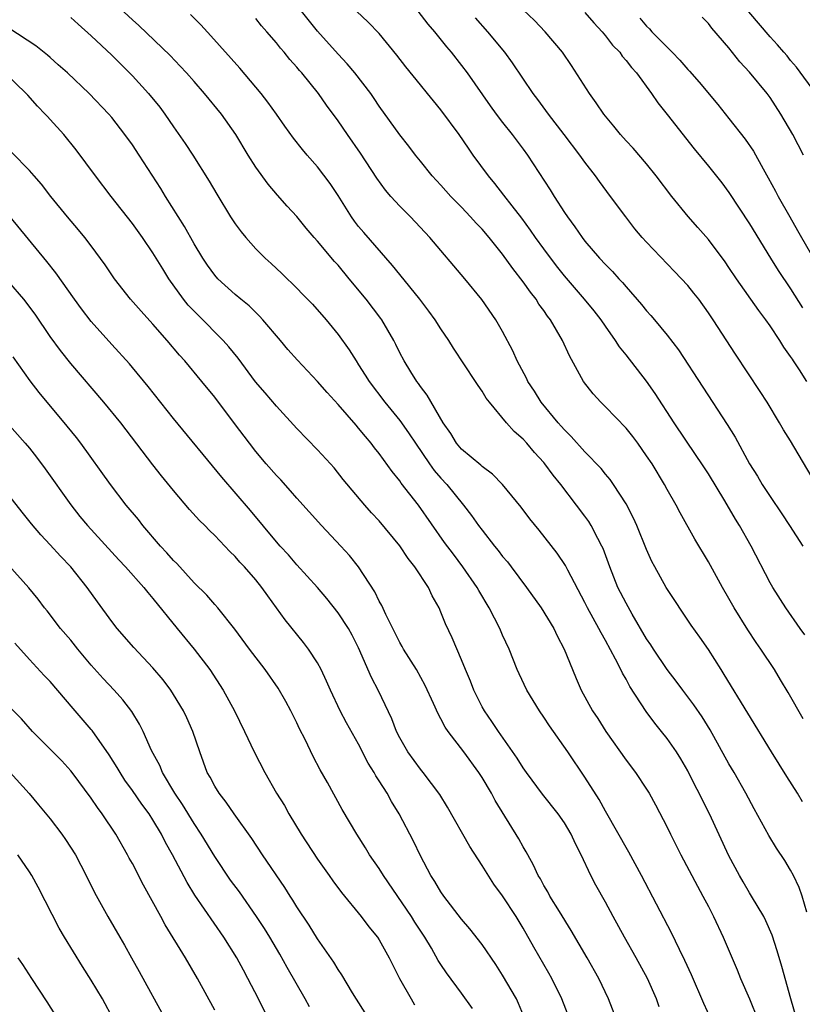
# Model space of a CAD drawing. Units: inches. Extents: x 2562000 to 2565000, y 1554000 to 1557000.
# Drawn here: x 2562284 to 2562360, y 1554840 to 1554936 of the extents above; entities that cross this region are included whole.
import ezdxf

# ---------------------------------------------------------------- set-up
doc = ezdxf.new("R2010")
doc.units = ezdxf.units.IN
doc.header["$MEASUREMENT"] = 0
doc.layers.add('LD25621554_2ft', color=134, linetype='Continuous')

msp = doc.modelspace()

# ---------------------------------------------------------------- linework, layer by layer
at = {"layer": 'LD25621554_2ft'}
for points, elevation in [([(2562359.6, 1554839), (2562359.008, 1554841), (2562358.144, 1554844.145), (2562357.683, 1554845.683), (2562357.194, 1554847.194), (2562356.592, 1554848.592), (2562356.388, 1554849), (2562355.21, 1554851), (2562355, 1554851.323), (2562354.371, 1554852.371), (2562354.015, 1554853), (2562353, 1554854.915), (2562351.109, 1554859), (2562350.392, 1554860.392), (2562350.109, 1554861), (2562349.724, 1554861.723), (2562349, 1554863.17), (2562348.326, 1554864.326), (2562347.903, 1554865), (2562347, 1554866.313), (2562346.457, 1554867), (2562345.793, 1554867.793), (2562344.95, 1554868.95), (2562343.371, 1554871.37), (2562343, 1554872.063), (2562342.649, 1554872.649), (2562342.492, 1554873), (2562341.983, 1554874.016), (2562341, 1554875.821), (2562340.569, 1554876.569), (2562340.362, 1554877), (2562339.254, 1554879), (2562339, 1554879.525), (2562337.344, 1554882.656), (2562337.117, 1554883.117), (2562336.315, 1554884.315), (2562334.552, 1554886.552), (2562333.651, 1554887.651), (2562332.79, 1554888.789), (2562330.989, 1554890.989), (2562330.015, 1554892.015), (2562329, 1554892.736), (2562328.87, 1554892.87), (2562327, 1554894.418), (2562326.505, 1554895), (2562325.953, 1554895.953), (2562325.208, 1554897), (2562323.672, 1554899.672), (2562323, 1554900.512), (2562322.807, 1554900.807), (2562322.65, 1554901), (2562322.067, 1554901.932), (2562321.421, 1554903), (2562321, 1554903.802), (2562320.615, 1554904.615), (2562320.408, 1554905), (2562319.244, 1554907), (2562319.142, 1554907.142), (2562317.732, 1554909), (2562316.093, 1554911), (2562315, 1554912.305), (2562314.663, 1554912.663), (2562313, 1554914.642), (2562312.673, 1554915), (2562311.912, 1554915.912), (2562311, 1554917.051), (2562310.056, 1554918.056), (2562309.108, 1554919.108), (2562308.188, 1554920.188), (2562307, 1554921.839), (2562306.262, 1554923), (2562305.047, 1554925), (2562303.649, 1554927), (2562302.014, 1554929), (2562301, 1554930.157), (2562300.261, 1554931), (2562299.657, 1554931.657), (2562298.674, 1554932.674), (2562295.62, 1554935.62), (2562295, 1554936.154), (2562293, 1554937.998)], 7662), ([(2562360.569, 1554849.431), (2562360.118, 1554851), (2562359.834, 1554851.834), (2562359.279, 1554853), (2562359, 1554853.521), (2562358.44, 1554854.441), (2562357.641, 1554855.641), (2562356.874, 1554856.874), (2562355.458, 1554859.458), (2562354.647, 1554861), (2562353.507, 1554863), (2562353, 1554863.848), (2562351.166, 1554867.166), (2562350.403, 1554868.403), (2562349.589, 1554869.589), (2562348.507, 1554871), (2562347.87, 1554871.87), (2562347, 1554873.006), (2562345.652, 1554875), (2562345.406, 1554875.405), (2562345, 1554876.012), (2562343.594, 1554878.406), (2562343, 1554879.452), (2562342.211, 1554881), (2562341.412, 1554883), (2562340.764, 1554884.764), (2562340.655, 1554885), (2562340.244, 1554885.756), (2562339.617, 1554887), (2562339.384, 1554887.384), (2562339, 1554887.917), (2562338.193, 1554889), (2562336.649, 1554891), (2562335.898, 1554891.898), (2562335.108, 1554893), (2562335, 1554893.13), (2562334.095, 1554894.094), (2562333.356, 1554895), (2562333, 1554895.398), (2562332.134, 1554896.134), (2562331.376, 1554897), (2562329.711, 1554899), (2562329.403, 1554899.402), (2562329, 1554900.07), (2562328.609, 1554900.609), (2562328.367, 1554901), (2562326.231, 1554904.231), (2562325.775, 1554905), (2562325, 1554906.132), (2562324.44, 1554907), (2562323.834, 1554907.835), (2562322.947, 1554909), (2562321, 1554911.398), (2562320.292, 1554912.292), (2562317.489, 1554915.489), (2562317, 1554916.059), (2562316.586, 1554916.586), (2562316.292, 1554917), (2562315, 1554919.068), (2562314.235, 1554920.235), (2562313, 1554921.867), (2562312.008, 1554923), (2562311.548, 1554923.548), (2562310.663, 1554924.663), (2562309.823, 1554925.823), (2562309.002, 1554927), (2562308.165, 1554928.165), (2562307.515, 1554929), (2562305.444, 1554931.444), (2562302.613, 1554934.613), (2562301.657, 1554935.657), (2562300.664, 1554936.664)], 7664), ([(2562360.215, 1554868.215), (2562358.773, 1554870.773), (2562358.023, 1554872.024), (2562357.42, 1554873), (2562356.106, 1554875), (2562355.653, 1554875.653), (2562354.854, 1554876.855), (2562353.515, 1554879), (2562353, 1554879.928), (2562352.364, 1554881), (2562351, 1554883.477), (2562349.687, 1554885.687), (2562348.246, 1554888.247), (2562347.856, 1554889), (2562347, 1554890.511), (2562346.739, 1554891), (2562345.522, 1554893), (2562345, 1554893.784), (2562344.13, 1554895), (2562343.652, 1554895.651), (2562343, 1554896.469), (2562341, 1554898.549), (2562340.537, 1554899), (2562339.802, 1554899.802), (2562338.851, 1554901), (2562337.486, 1554903.486), (2562336.829, 1554905), (2562335.655, 1554907), (2562335.362, 1554907.362), (2562335, 1554907.896), (2562334.53, 1554908.53), (2562334.247, 1554909), (2562333.694, 1554909.694), (2562333, 1554910.705), (2562331.995, 1554911.995), (2562331, 1554913.38), (2562329.681, 1554915), (2562329, 1554915.802), (2562328.41, 1554916.41), (2562327.885, 1554917), (2562327, 1554917.943), (2562326.472, 1554918.472), (2562325.971, 1554919), (2562325, 1554920.103), (2562324.153, 1554921), (2562323, 1554922.406), (2562322.524, 1554923), (2562321.873, 1554923.873), (2562321, 1554924.98), (2562319, 1554927.779), (2562318.516, 1554928.516), (2562318.174, 1554929), (2562316.64, 1554931), (2562315.895, 1554931.895), (2562315, 1554932.82), (2562313, 1554935.058), (2562311.428, 1554937)], 7668), ([(2562360.385, 1554876.385), (2562359.938, 1554877), (2562358.543, 1554879), (2562357.258, 1554881), (2562357, 1554881.453), (2562355.174, 1554885), (2562354.043, 1554887), (2562353.635, 1554887.635), (2562352.605, 1554889.395), (2562351, 1554892.02), (2562350.37, 1554893), (2562349.83, 1554893.83), (2562347.663, 1554897), (2562345.835, 1554899.835), (2562345, 1554901.053), (2562343, 1554903.59), (2562342.363, 1554904.363), (2562341.978, 1554905), (2562341, 1554906.368), (2562340.575, 1554907), (2562339.883, 1554907.883), (2562338.964, 1554909), (2562337, 1554911.274), (2562336.236, 1554912.236), (2562335, 1554913.89), (2562334.197, 1554915), (2562333.712, 1554915.712), (2562332.865, 1554916.865), (2562331.922, 1554918.078), (2562331.13, 1554919.13), (2562330.251, 1554920.251), (2562329.611, 1554921), (2562328.149, 1554923), (2562327.674, 1554923.674), (2562326.78, 1554925), (2562325, 1554927.423), (2562324.276, 1554928.276), (2562323.696, 1554929), (2562323, 1554929.834), (2562321.589, 1554931.589), (2562320.722, 1554932.722), (2562319, 1554934.818), (2562317.926, 1554935.926), (2562316.797, 1554937)], 7670), ([(2562322.76, 1554937), (2562323.736, 1554935.736), (2562324.358, 1554935), (2562325.531, 1554933.531), (2562325.984, 1554933), (2562327, 1554931.724), (2562327.536, 1554931), (2562329.788, 1554927.788), (2562330.363, 1554927), (2562331, 1554926.162), (2562331.93, 1554925), (2562333, 1554923.588), (2562333.426, 1554923), (2562335.618, 1554919.618), (2562335.993, 1554919), (2562337, 1554917.437), (2562337.293, 1554917), (2562338.032, 1554916.032), (2562338.728, 1554915), (2562339, 1554914.653), (2562340.422, 1554913), (2562341, 1554912.368), (2562341.686, 1554911.686), (2562342.294, 1554911), (2562342.641, 1554910.641), (2562343, 1554910.197), (2562344.502, 1554908.502), (2562345, 1554907.866), (2562345.416, 1554907.416), (2562345.768, 1554907), (2562347, 1554905.505), (2562348.087, 1554904.087), (2562352.836, 1554896.836), (2562353.596, 1554895.596), (2562355.007, 1554893), (2562355.79, 1554891.79), (2562356.238, 1554891), (2562357, 1554889.822), (2562358.14, 1554888.14), (2562358.886, 1554887), (2562360.187, 1554885)], 7672), ([(2562360.591, 1554901), (2562359.864, 1554902.136), (2562359.293, 1554903), (2562359.167, 1554903.167), (2562359, 1554903.439), (2562358.35, 1554904.35), (2562357.955, 1554905), (2562357, 1554906.426), (2562356.597, 1554907), (2562355.908, 1554907.908), (2562353.732, 1554911), (2562353, 1554912.095), (2562352.625, 1554912.625), (2562351, 1554914.803), (2562349.985, 1554915.985), (2562349.048, 1554917.047), (2562347.448, 1554919), (2562345.941, 1554921), (2562345, 1554922.152), (2562343.679, 1554923.679), (2562343, 1554924.4), (2562342.471, 1554925), (2562341.822, 1554925.822), (2562340.839, 1554927), (2562340.102, 1554928.102), (2562339.43, 1554929), (2562337.703, 1554931.703), (2562336.833, 1554933), (2562335.138, 1554935), (2562334.083, 1554936.083), (2562333, 1554937.136)], 7676), ([(2562339, 1554936.878), (2562339.865, 1554935.865), (2562340.667, 1554935), (2562341, 1554934.591), (2562341.69, 1554933.69), (2562342.378, 1554933), (2562342.628, 1554932.628), (2562343, 1554932.218), (2562343.526, 1554931.526), (2562344.029, 1554931), (2562345.48, 1554929), (2562346.085, 1554928.085), (2562347, 1554926.959), (2562349.63, 1554923.63), (2562351, 1554921.939), (2562352.3, 1554920.3), (2562353, 1554919.364), (2562355, 1554916.319), (2562357.034, 1554913), (2562357.797, 1554911.797), (2562359, 1554910.014), (2562360.164, 1554908.165)], 7678), ([(2562361.458, 1554929), (2562359.56, 1554931.56), (2562359, 1554932.207), (2562358.648, 1554932.648), (2562358.331, 1554933), (2562357.735, 1554933.735), (2562357, 1554934.51), (2562354.939, 1554936.939)], 7684), ([(2562289, 1554936.393), (2562289.722, 1554935.722), (2562291, 1554934.596), (2562293, 1554932.725), (2562295, 1554930.721), (2562296.575, 1554929), (2562297.654, 1554927.654), (2562298.145, 1554927), (2562299, 1554925.741), (2562300.125, 1554924.125), (2562300.864, 1554923), (2562302.471, 1554920.471), (2562303.205, 1554919.205), (2562304.55, 1554917), (2562305, 1554916.326), (2562305.561, 1554915.561), (2562306.015, 1554915), (2562307, 1554913.904), (2562307.899, 1554913), (2562308.48, 1554912.48), (2562309.515, 1554911.515), (2562310.035, 1554911), (2562310.541, 1554910.541), (2562312.039, 1554909), (2562312.506, 1554908.506), (2562313.83, 1554907), (2562315, 1554905.583), (2562316.084, 1554904.084), (2562316.743, 1554903), (2562317, 1554902.631), (2562317.634, 1554901.634), (2562318.01, 1554901), (2562319.529, 1554899), (2562321, 1554897.209), (2562321.156, 1554897), (2562321.927, 1554895.927), (2562322.527, 1554895), (2562323.892, 1554893), (2562324.354, 1554892.354), (2562325, 1554891.608), (2562325.568, 1554891), (2562327.206, 1554889), (2562327.982, 1554887.982), (2562328.666, 1554887), (2562329, 1554886.551), (2562330.222, 1554885), (2562330.575, 1554884.575), (2562331, 1554884.006), (2562331.465, 1554883.465), (2562331.817, 1554883), (2562333.316, 1554881), (2562334.745, 1554879), (2562335.969, 1554877), (2562336.294, 1554876.294), (2562336.992, 1554875), (2562337.777, 1554873), (2562338.137, 1554872.137), (2562338.642, 1554871), (2562339.74, 1554869), (2562340.248, 1554868.248), (2562341.044, 1554867), (2562343, 1554864.198), (2562343.903, 1554863), (2562345, 1554861.373), (2562345.238, 1554861), (2562345.874, 1554859.874), (2562347, 1554857.7), (2562347.332, 1554857), (2562348.333, 1554855), (2562349.947, 1554851.947), (2562350.471, 1554851), (2562351, 1554849.971), (2562351.494, 1554849), (2562352.439, 1554847), (2562353.817, 1554843.817), (2562354.138, 1554843), (2562355, 1554840.994), (2562355.809, 1554839)], 7660), ([(2562360.163, 1554860.163), (2562359.652, 1554861), (2562358.619, 1554862.619), (2562357.138, 1554865), (2562352.545, 1554872.545), (2562352.232, 1554873), (2562351, 1554874.95), (2562350.167, 1554876.167), (2562349.333, 1554877.334), (2562346.899, 1554881), (2562345.782, 1554883), (2562345.516, 1554883.516), (2562345, 1554884.671), (2562344.054, 1554887), (2562343.728, 1554887.728), (2562343, 1554889.125), (2562341.793, 1554891), (2562341.469, 1554891.469), (2562341, 1554892.014), (2562340.564, 1554892.565), (2562339, 1554894.161), (2562337.662, 1554895.662), (2562337, 1554896.295), (2562336.68, 1554896.68), (2562336.39, 1554897), (2562334.748, 1554899), (2562334.082, 1554900.082), (2562333.456, 1554901), (2562333.314, 1554901.315), (2562332.425, 1554903), (2562331.997, 1554903.997), (2562331, 1554905.879), (2562330.341, 1554907), (2562328.976, 1554908.976), (2562327.312, 1554911), (2562323.921, 1554915), (2562322.054, 1554917), (2562321, 1554918.049), (2562320.119, 1554919), (2562319.595, 1554919.595), (2562318.759, 1554920.759), (2562317.183, 1554923.183), (2562315.917, 1554925), (2562315, 1554926.355), (2562313.877, 1554927.877), (2562313.085, 1554929), (2562311.462, 1554931), (2562311.241, 1554931.241), (2562311, 1554931.547), (2562310.308, 1554932.308), (2562309.759, 1554933), (2562309.397, 1554933.397), (2562309, 1554933.918), (2562308.072, 1554935), (2562307.563, 1554935.563), (2562307, 1554936.275)], 7666), ([(2562361, 1554891.85), (2562359, 1554895.237), (2562358.314, 1554896.314), (2562357.927, 1554897), (2562356.71, 1554899), (2562356.043, 1554900.044), (2562353.653, 1554903.653), (2562351.466, 1554907), (2562351, 1554907.682), (2562350.063, 1554909), (2562349.601, 1554909.601), (2562349, 1554910.324), (2562347.711, 1554911.711), (2562345, 1554914.54), (2562344.576, 1554915), (2562343.859, 1554915.859), (2562342.963, 1554917), (2562341.499, 1554919), (2562340.429, 1554920.428), (2562340.025, 1554921), (2562339, 1554922.316), (2562338.513, 1554923), (2562336.997, 1554925), (2562335.45, 1554927), (2562334.418, 1554928.418), (2562333.965, 1554929), (2562331.968, 1554931.968), (2562331.207, 1554933), (2562329.545, 1554935), (2562328.351, 1554936.351)], 7674), ([(2562344.333, 1554936.333), (2562345, 1554935.529), (2562345.271, 1554935.271), (2562345.491, 1554935), (2562347.48, 1554933), (2562348.227, 1554932.227), (2562349, 1554931.316), (2562349.161, 1554931.161), (2562350.105, 1554930.105), (2562351.922, 1554927.922), (2562353, 1554926.583), (2562354.569, 1554924.569), (2562355.383, 1554923.383), (2562356.325, 1554921.675), (2562356.816, 1554920.816), (2562357.518, 1554919.519), (2562357.782, 1554919), (2562358.911, 1554917), (2562359.683, 1554915.683), (2562360.054, 1554915), (2562361.867, 1554911.867)], 7680), ([(2562360.256, 1554923), (2562359.202, 1554925), (2562358.062, 1554927), (2562357, 1554928.594), (2562356.703, 1554929), (2562355, 1554931.076), (2562354.074, 1554932.074), (2562353, 1554933.451), (2562351.338, 1554935.338), (2562351, 1554935.799), (2562350.402, 1554936.402)], 7682), ([(2562351.277, 1554839), (2562350.562, 1554840.562), (2562349.349, 1554843.348), (2562348.729, 1554844.729), (2562348.184, 1554845.816), (2562347.419, 1554847.419), (2562344.497, 1554853), (2562343.262, 1554855.261), (2562341, 1554859.252), (2562340.378, 1554860.378), (2562339, 1554862.54), (2562337.333, 1554865), (2562335.547, 1554867.547), (2562335, 1554868.39), (2562334.583, 1554869), (2562333.366, 1554871), (2562332.598, 1554872.598), (2562332.419, 1554873), (2562331.625, 1554875), (2562331, 1554876.359), (2562330.724, 1554877), (2562329.702, 1554879), (2562328.69, 1554880.69), (2562328.531, 1554881), (2562327.144, 1554883), (2562326.212, 1554884.212), (2562325.361, 1554885.361), (2562322.816, 1554889), (2562321.138, 1554891.138), (2562321, 1554891.343), (2562320.25, 1554892.25), (2562319, 1554894.009), (2562318.556, 1554894.556), (2562318.225, 1554895), (2562317.65, 1554895.65), (2562317, 1554896.475), (2562316.747, 1554896.747), (2562315, 1554898.758), (2562313.93, 1554899.93), (2562313, 1554901.019), (2562311.066, 1554903.066), (2562310.129, 1554904.129), (2562309.405, 1554905), (2562307.692, 1554907), (2562307.356, 1554907.356), (2562306.344, 1554908.344), (2562305.539, 1554909), (2562305, 1554909.462), (2562303.318, 1554911), (2562303, 1554911.353), (2562302.314, 1554912.314), (2562301.855, 1554913), (2562301, 1554914.383), (2562300.063, 1554916.063), (2562298.21, 1554919), (2562297.753, 1554919.753), (2562295.661, 1554923), (2562295, 1554923.995), (2562294.276, 1554925), (2562293, 1554926.659), (2562292.714, 1554927), (2562290.813, 1554929), (2562288.675, 1554931), (2562287.798, 1554931.798), (2562287, 1554932.482), (2562286.732, 1554932.732), (2562285.618, 1554933.618), (2562283, 1554935.34)], 7658), ([(2562346.224, 1554840.224), (2562345.949, 1554841), (2562345.07, 1554843), (2562343.987, 1554845), (2562342.852, 1554847), (2562341.751, 1554849), (2562341, 1554850.401), (2562340.067, 1554852.067), (2562339.587, 1554853), (2562338.646, 1554855), (2562338.084, 1554856.084), (2562337.674, 1554857), (2562337, 1554858.114), (2562336.385, 1554859), (2562334.887, 1554860.887), (2562333.325, 1554863), (2562333, 1554863.46), (2562332.408, 1554864.408), (2562330.595, 1554867), (2562329.964, 1554867.964), (2562329.224, 1554869), (2562329, 1554869.4), (2562328.194, 1554871), (2562327.87, 1554871.869), (2562327.386, 1554873), (2562327, 1554873.969), (2562326.092, 1554876.092), (2562325.446, 1554877.446), (2562325, 1554878.591), (2562324.818, 1554879), (2562324.16, 1554880.16), (2562323.79, 1554881), (2562322.47, 1554883), (2562321.802, 1554883.802), (2562321, 1554885.02), (2562319, 1554887.458), (2562318.254, 1554888.254), (2562317.585, 1554889), (2562315.494, 1554891.494), (2562314.605, 1554892.604), (2562314.257, 1554893), (2562313, 1554894.381), (2562311, 1554896.45), (2562309, 1554898.621), (2562307.91, 1554899.91), (2562306.981, 1554900.981), (2562305.269, 1554903.269), (2562304.377, 1554904.377), (2562303.826, 1554905), (2562301.412, 1554907.412), (2562300.429, 1554908.429), (2562299.978, 1554909), (2562298.544, 1554911), (2562297.946, 1554911.946), (2562297, 1554913.523), (2562295.989, 1554915), (2562295, 1554916.364), (2562292.935, 1554919), (2562291.403, 1554921), (2562289.524, 1554923.523), (2562288.334, 1554925), (2562287, 1554926.484), (2562286.746, 1554926.746), (2562286.533, 1554927), (2562285.779, 1554927.779), (2562284.82, 1554928.82), (2562284.673, 1554929), (2562282.596, 1554931)], 7656), ([(2562342.859, 1554837), (2562341.295, 1554841), (2562340.343, 1554843), (2562339.22, 1554845), (2562337.664, 1554847.664), (2562336.514, 1554849.486), (2562335.593, 1554851), (2562335.394, 1554851.394), (2562335, 1554852.033), (2562334.666, 1554852.666), (2562334.454, 1554853), (2562334.009, 1554854.009), (2562333.433, 1554855), (2562333.288, 1554855.288), (2562333, 1554855.766), (2562332.57, 1554856.57), (2562330.285, 1554860.285), (2562329.913, 1554861), (2562329, 1554862.517), (2562328.693, 1554863), (2562327.233, 1554865), (2562325.699, 1554867), (2562325.419, 1554867.419), (2562325, 1554868.234), (2562324.715, 1554868.715), (2562324.274, 1554869.726), (2562323.47, 1554871.47), (2562322.613, 1554873), (2562321.37, 1554875), (2562321.244, 1554875.244), (2562321, 1554875.65), (2562319.638, 1554878.362), (2562319.247, 1554879.247), (2562319, 1554879.663), (2562318.563, 1554880.563), (2562316.975, 1554883), (2562316.099, 1554884.099), (2562315.283, 1554885), (2562313.399, 1554887), (2562311, 1554889.678), (2562310.388, 1554890.388), (2562309.437, 1554891.437), (2562309, 1554891.886), (2562308.016, 1554893), (2562307, 1554894.213), (2562306.377, 1554895), (2562304.932, 1554896.932), (2562303, 1554899.475), (2562301.767, 1554901), (2562300.104, 1554903), (2562299.576, 1554903.576), (2562298.394, 1554905), (2562297, 1554906.586), (2562295.843, 1554907.843), (2562294.819, 1554909), (2562293.25, 1554911), (2562292.345, 1554912.345), (2562291, 1554914.182), (2562290.382, 1554915), (2562289.761, 1554915.761), (2562288.706, 1554917), (2562287.069, 1554919), (2562286.176, 1554920.176), (2562285.435, 1554921), (2562285, 1554921.519), (2562283.274, 1554923.274)], 7654), ([(2562337.548, 1554839), (2562336.761, 1554841), (2562335.776, 1554843), (2562335.504, 1554843.504), (2562334.031, 1554846.031), (2562333, 1554847.862), (2562332.303, 1554849), (2562331, 1554851.011), (2562330.158, 1554852.158), (2562329, 1554853.966), (2562327.798, 1554855.798), (2562325.628, 1554859.628), (2562324.879, 1554860.879), (2562323.287, 1554863), (2562323, 1554863.341), (2562321.775, 1554865), (2562321, 1554866.363), (2562320.693, 1554867), (2562320.232, 1554868.232), (2562318.935, 1554870.935), (2562318.252, 1554872.253), (2562317, 1554875.117), (2562316.362, 1554876.362), (2562316, 1554877), (2562315, 1554878.538), (2562313.914, 1554879.914), (2562313.005, 1554881), (2562311, 1554883.2), (2562310.165, 1554884.165), (2562309.371, 1554885), (2562309, 1554885.417), (2562306.483, 1554888.483), (2562303.693, 1554891.693), (2562299, 1554897.404), (2562296.531, 1554900.531), (2562295, 1554902.381), (2562294.715, 1554902.715), (2562293, 1554904.602), (2562291, 1554906.841), (2562290.053, 1554908.053), (2562289.358, 1554909), (2562287.552, 1554911.552), (2562286.671, 1554912.671), (2562283.13, 1554917)], 7652), ([(2562333.204, 1554839), (2562332.555, 1554840.555), (2562332.34, 1554841), (2562331, 1554843.32), (2562330.335, 1554844.336), (2562329, 1554846.28), (2562327.813, 1554847.813), (2562327, 1554848.741), (2562325.277, 1554851), (2562325, 1554851.406), (2562324.422, 1554852.422), (2562324.029, 1554853), (2562323, 1554854.893), (2562322.318, 1554856.318), (2562320.931, 1554859), (2562320.199, 1554860.199), (2562319.767, 1554861), (2562319, 1554862.203), (2562318.676, 1554862.676), (2562318.502, 1554863), (2562317.928, 1554863.927), (2562317, 1554865.75), (2562315.834, 1554867.834), (2562315.216, 1554869), (2562314.264, 1554871), (2562313.885, 1554871.885), (2562313.355, 1554873), (2562313, 1554873.654), (2562312.127, 1554875), (2562311.64, 1554875.64), (2562309.839, 1554877.839), (2562308.16, 1554880.16), (2562307.593, 1554881), (2562307, 1554881.734), (2562305.886, 1554883), (2562305.456, 1554883.456), (2562305, 1554883.993), (2562304.477, 1554884.477), (2562303, 1554886.046), (2562302.511, 1554886.511), (2562302.04, 1554887), (2562301.512, 1554887.512), (2562300.569, 1554888.569), (2562299, 1554890.418), (2562297.846, 1554891.846), (2562297, 1554892.922), (2562293.872, 1554897), (2562292.228, 1554899), (2562289, 1554902.757), (2562288.005, 1554904.005), (2562287, 1554905.39), (2562285.535, 1554907.535), (2562284.436, 1554909), (2562283, 1554910.708)], 7650), ([(2562328.059, 1554840.059), (2562327, 1554841.557), (2562325.539, 1554843.539), (2562325, 1554844.337), (2562324.742, 1554844.742), (2562324.078, 1554845.923), (2562323.437, 1554847), (2562322.473, 1554848.473), (2562322.149, 1554849), (2562319.407, 1554853), (2562319, 1554853.667), (2562318.067, 1554855), (2562317.67, 1554855.67), (2562316.814, 1554857), (2562315.407, 1554859.406), (2562313.98, 1554862.02), (2562313.268, 1554863.268), (2562312.571, 1554864.571), (2562311.792, 1554866.208), (2562311.263, 1554867.263), (2562311, 1554867.838), (2562310.413, 1554869), (2562309.913, 1554869.913), (2562309.187, 1554871.187), (2562307.918, 1554873), (2562306.381, 1554875), (2562304.951, 1554876.951), (2562303.301, 1554879), (2562303, 1554879.33), (2562302.23, 1554880.23), (2562301, 1554881.455), (2562299.31, 1554883.31), (2562299, 1554883.604), (2562298.353, 1554884.353), (2562297.745, 1554885), (2562296.031, 1554887), (2562295.586, 1554887.586), (2562294.405, 1554889), (2562292.864, 1554891), (2562289.979, 1554895), (2562289.553, 1554895.553), (2562288.668, 1554896.668), (2562285.936, 1554899.936), (2562285.067, 1554901.067), (2562283.397, 1554903.397)], 7648), ([(2562282.813, 1554897), (2562284.587, 1554895), (2562285, 1554894.512), (2562285.669, 1554893.668), (2562286.526, 1554892.526), (2562289.009, 1554889.009), (2562289.9, 1554887.9), (2562290.642, 1554887), (2562293.681, 1554883.681), (2562294.326, 1554883), (2562296.105, 1554881), (2562296.497, 1554880.497), (2562297, 1554879.927), (2562299.35, 1554877), (2562301.004, 1554875.004), (2562302.532, 1554873), (2562303.841, 1554871), (2562304.915, 1554869), (2562305.895, 1554867), (2562306.847, 1554865), (2562307.875, 1554863), (2562309.01, 1554861), (2562309.784, 1554859.783), (2562310.205, 1554859), (2562311.425, 1554857), (2562313, 1554854.594), (2562314.141, 1554853), (2562314.489, 1554852.489), (2562315.34, 1554851.34), (2562317.259, 1554849), (2562318.005, 1554848.005), (2562318.825, 1554847), (2562319, 1554846.735), (2562319.968, 1554845), (2562320.982, 1554843), (2562322.093, 1554841), (2562322.428, 1554840.428)], 7646), ([(2562318.403, 1554838.403), (2562316.394, 1554841.606), (2562315.35, 1554843.35), (2562315, 1554843.851), (2562314.575, 1554844.575), (2562313, 1554846.842), (2562312.177, 1554848.178), (2562311, 1554849.956), (2562310.608, 1554850.608), (2562310.336, 1554851), (2562309.826, 1554851.826), (2562307.655, 1554855), (2562306.603, 1554856.603), (2562304.907, 1554859), (2562304.13, 1554860.13), (2562303.425, 1554861), (2562303, 1554861.685), (2562302.552, 1554862.552), (2562302.281, 1554863), (2562301.55, 1554865), (2562300.889, 1554867), (2562300.305, 1554868.305), (2562299.974, 1554869), (2562299, 1554870.6), (2562298.734, 1554871), (2562298.001, 1554872.001), (2562297, 1554873.162), (2562295.14, 1554875.14), (2562293.53, 1554877), (2562293, 1554877.676), (2562291.599, 1554879.599), (2562290.614, 1554881), (2562289.01, 1554883), (2562288.017, 1554884.017), (2562287, 1554885.135), (2562286.091, 1554886.091), (2562285.183, 1554887.183), (2562284.296, 1554888.296), (2562283, 1554889.965)], 7644), ([(2562312.226, 1554840.226), (2562311.815, 1554841), (2562310.058, 1554844.057), (2562309.348, 1554845.348), (2562308.372, 1554847), (2562307.843, 1554847.843), (2562307.07, 1554849), (2562305.401, 1554851.401), (2562304.553, 1554852.553), (2562303, 1554854.852), (2562301.69, 1554857), (2562301, 1554858.034), (2562299.883, 1554859.883), (2562299.133, 1554861), (2562297.932, 1554863), (2562297.675, 1554863.675), (2562296.855, 1554865.145), (2562296.038, 1554867), (2562295.691, 1554867.691), (2562294.931, 1554868.931), (2562294.057, 1554870.057), (2562293.222, 1554871), (2562292.15, 1554872.151), (2562291, 1554873.447), (2562289.688, 1554875), (2562289, 1554875.858), (2562288.023, 1554877), (2562286.711, 1554878.711), (2562286.47, 1554879), (2562285.844, 1554879.844), (2562284.945, 1554880.945), (2562281, 1554885.289)], 7642), ([(2562309.24, 1554837), (2562307.255, 1554841), (2562306.234, 1554843), (2562305.793, 1554843.792), (2562305.148, 1554845), (2562303.887, 1554847), (2562301.081, 1554851.081), (2562300.316, 1554852.317), (2562298.893, 1554855), (2562298.21, 1554856.21), (2562297.819, 1554857), (2562297, 1554858.396), (2562296.616, 1554859), (2562295.922, 1554859.922), (2562295, 1554861.264), (2562294.269, 1554862.269), (2562293.799, 1554863), (2562293.505, 1554863.505), (2562292.737, 1554864.737), (2562291.078, 1554867.078), (2562291, 1554867.17), (2562289.227, 1554869.227), (2562287, 1554871.848), (2562286.432, 1554872.432), (2562285, 1554873.98), (2562283.564, 1554875.564)], 7640), ([(2562303, 1554839.902), (2562301.327, 1554843), (2562300.152, 1554845), (2562298.188, 1554848.188), (2562297.771, 1554849), (2562296.068, 1554852.068), (2562295, 1554854.15), (2562294.693, 1554854.694), (2562294.54, 1554855), (2562293.399, 1554857), (2562292.051, 1554859), (2562291.6, 1554859.6), (2562291, 1554860.497), (2562289.13, 1554863), (2562289, 1554863.161), (2562288.125, 1554864.125), (2562285.303, 1554867), (2562284.207, 1554868.207), (2562283, 1554869.467)], 7638), ([(2562283.106, 1554863), (2562284.957, 1554860.956), (2562285.878, 1554859.878), (2562287, 1554858.497), (2562288.144, 1554857), (2562288.504, 1554856.503), (2562289.465, 1554855), (2562290.522, 1554853), (2562291.329, 1554851.329), (2562292.619, 1554849), (2562293.768, 1554847), (2562294.236, 1554846.236), (2562294.91, 1554845), (2562295.67, 1554843.67), (2562298.232, 1554839)], 7636), ([(2562293.177, 1554839), (2562292.079, 1554841), (2562291, 1554842.824), (2562290.139, 1554844.139), (2562288.404, 1554847), (2562287.888, 1554847.888), (2562285.849, 1554851.848), (2562285.218, 1554853), (2562285, 1554853.351), (2562283.878, 1554855)], 7634), ([(2562287.493, 1554839.493), (2562286.73, 1554840.73), (2562285.215, 1554843), (2562284.356, 1554844.356), (2562283.907, 1554845)], 7632)]:
    msp.add_lwpolyline(points, dxfattribs=dict(at, elevation=elevation))

doc.saveas('drawing.dxf')
